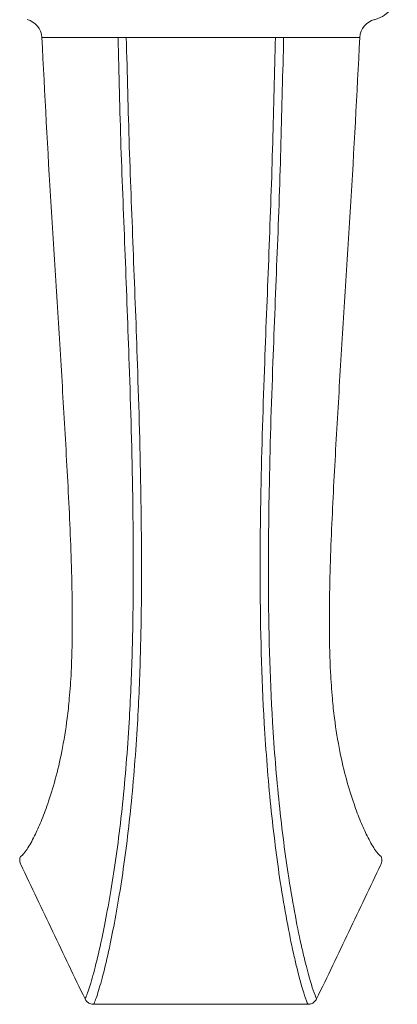
# Model space of a CAD drawing. Units: millimetres. Extents: x 15959 to 17303, y -4024 to -2175.
# Drawn here: x 16749 to 16789, y -2885 to -2783 of the extents above; entities that cross this region are included whole.
import ezdxf

# ---------------------------------------------------------------- set-up
doc = ezdxf.new("R2010")
doc.units = ezdxf.units.MM
doc.layers.add('layer 1', color=170, linetype='Continuous', lineweight=0)

msp = doc.modelspace()

# ---------------------------------------------------------------- linework, layer by layer
at = {"layer": 'layer 1', "ltscale": 0.06}
for centre, start, end in [((16749.75, -2784.53), 3.0124, 76.2291), ((16786.73, -2784.53), 103.771, 176.9876)]:
    msp.add_arc(centre, 2, start, end, dxfattribs=at)
for points, knots in [([(16788.62, -2779.58), (16788.62, -2779.67), (16788.61, -2779.77), (16788.59, -2780.02), (16788.56, -2780.18), (16788.46, -2780.56), (16788.39, -2780.79), (16788.08, -2781.34), (16787.85, -2781.67), (16787.25, -2782.17), (16786.94, -2782.36), (16786.49, -2782.52), (16786.37, -2782.56), (16786.25, -2782.59)], [-0.01859946, -0.01859946, -0.01859946, -0.01859946, -0.01486787, -0.01486787, -0.01113627, -0.01113627, -0.00740467, -0.00740467, -0.00367308, -0.00367308, -0.00093257, -0.00093257, 0.00005852, 0.00005852, 0.00005852, 0.00005852]), ([(16751.75, -2784.43), (16752.06, -2790.28), (16752.36, -2796.14), (16753.07, -2807.85), (16753.45, -2813.7), (16753.99, -2822.47), (16754.16, -2825.39), (16754.48, -2831.24), (16754.63, -2834.15), (16754.8, -2838.59), (16754.84, -2840.07), (16754.9, -2843.02), (16754.92, -2844.5), (16754.9, -2847.41), (16754.86, -2848.85), (16754.75, -2851.19), (16754.68, -2852.1), (16754.54, -2853.69), (16754.47, -2854.38), (16754.23, -2856.24), (16754.04, -2857.4), (16753.62, -2859.51), (16753.39, -2860.48), (16752.9, -2862.3), (16752.63, -2863.15), (16752.13, -2864.59), (16751.9, -2865.2), (16751.44, -2866.31), (16751.22, -2866.81), (16751, -2867.24)], [-9.635603, -9.635603, -9.635603, -9.635603, -7.877069, -7.877069, -6.118536, -6.118536, -5.239269, -5.239269, -4.360003, -4.360003, -3.920369, -3.920369, -3.480736, -3.480736, -3.041103, -3.041103, -2.756527, -2.756527, -2.536452, -2.536452, -2.149522, -2.149522, -1.796742, -1.796742, -1.43622, -1.43622, -1.139578, -1.139578, -0.842936, -0.842936, -0.842936, -0.842936]), ([(16751.75, -2784.43), (16751.75, -2784.43), (16751.76, -2784.43), (16751.8, -2784.44), (16751.84, -2784.44), (16751.89, -2784.45)], [0.1578918, 0.1578918, 0.1578918, 0.1578918, 0.2323692, 0.2323692, 0.315973, 0.315973, 0.315973, 0.315973]), ([(16751.89, -2784.45), (16753.19, -2784.45), (16754.49, -2784.44), (16757.08, -2784.44), (16758.37, -2784.44), (16759.65, -2784.44)], [0, 0, 0, 0, 0.77363, 0.77363, 1.53604, 1.53604, 1.53604, 1.53604]), ([(16759.65, -2784.44), (16759.74, -2788.22), (16759.84, -2791.99), (16759.96, -2795.77), (16760.09, -2799.54), (16760.24, -2803.3), (16760.54, -2810.83), (16760.68, -2814.6), (16760.97, -2822.92), (16761.1, -2827.49), (16761.22, -2835.02), (16761.25, -2837.98), (16761.23, -2840.95), (16761.22, -2843.38), (16761.19, -2845.81), (16761.05, -2850.66), (16760.95, -2853.09), (16760.63, -2858.36), (16760.41, -2861.2), (16759.83, -2866.68), (16759.49, -2869.3), (16759.12, -2871.62), (16758.74, -2874.03), (16758.34, -2876.15), (16757.73, -2879.04), (16757.5, -2880.02), (16757.07, -2881.7), (16756.87, -2882.41), (16756.51, -2883.52), (16756.36, -2883.93), (16756.23, -2884.17)], [0.191042, 0.191042, 0.191042, 0.191042, 1.324478, 1.324478, 1.324478, 2.456264, 2.456264, 3.588051, 3.588051, 4.960696, 4.960696, 5.851625, 5.851625, 5.851625, 6.583078, 6.583078, 7.314531, 7.314531, 8.188338, 8.188338, 9.062143, 9.062143, 9.062143, 9.965765, 9.965765, 10.517741, 10.517741, 11.069715, 11.069715, 11.614931, 11.614931, 11.614931, 11.614931]), ([(16757.12, -2884.73), (16757.25, -2884.49), (16757.4, -2884.07), (16757.75, -2882.95), (16757.95, -2882.24), (16758.38, -2880.55), (16758.61, -2879.56), (16759.22, -2876.64), (16759.62, -2874.48), (16760, -2872.03), (16760.36, -2869.67), (16760.7, -2867), (16761.27, -2861.42), (16761.49, -2858.54), (16761.81, -2853.2), (16761.91, -2850.75), (16762.04, -2845.87), (16762.08, -2843.42), (16762.09, -2840.98), (16762.1, -2838), (16762.07, -2835.03), (16761.95, -2827.49), (16761.82, -2822.92), (16761.54, -2814.58), (16761.39, -2810.82), (16761.1, -2803.29), (16760.95, -2799.53), (16760.82, -2795.76), (16760.7, -2791.99), (16760.61, -2788.21), (16760.51, -2784.44)], [-11.615172, -11.615172, -11.615172, -11.615172, -11.069715, -11.069715, -10.517741, -10.517741, -9.965765, -9.965765, -9.062143, -9.062143, -9.062143, -8.188338, -8.188338, -7.314531, -7.314531, -6.583078, -6.583078, -5.851625, -5.851625, -5.851625, -4.960696, -4.960696, -3.588051, -3.588051, -2.456264, -2.456264, -1.324478, -1.324478, -1.324478, -0.190628, -0.190628, -0.190628, -0.190628]), ([(16759.65, -2784.44), (16759.68, -2784.44), (16759.71, -2784.44), (16759.82, -2784.43), (16759.92, -2784.43), (16760.12, -2784.43), (16760.22, -2784.43), (16760.38, -2784.43), (16760.45, -2784.44), (16760.51, -2784.44)], [0, 0, 0, 0, 0.0492639, 0.0492639, 0.1594964, 0.1594964, 0.2523083, 0.2523083, 0.3103158, 0.3103158, 0.3103158, 0.3103158]), ([(16760.51, -2784.44), (16761.8, -2784.44), (16763.09, -2784.44), (16765.66, -2784.44), (16766.95, -2784.44), (16768.24, -2784.44), (16769.53, -2784.44), (16770.82, -2784.44), (16773.39, -2784.44), (16774.68, -2784.44), (16775.97, -2784.44)], [0, 0, 0, 0, 0.386416, 0.386416, 0.772831, 0.772831, 0.772831, 1.159247, 1.159247, 1.545663, 1.545663, 1.545663, 1.545663]), ([(16775.97, -2784.44), (16775.88, -2788.07), (16775.78, -2791.7), (16775.69, -2795.33), (16775.59, -2799.13), (16775.45, -2802.93), (16775.16, -2810.53), (16775, -2814.33), (16774.7, -2822.59), (16774.56, -2827.06), (16774.41, -2834.66), (16774.38, -2837.81), (16774.39, -2840.95), (16774.41, -2845.83), (16774.53, -2850.73), (16774.99, -2858.5), (16775.21, -2861.38), (16775.78, -2866.98), (16776.12, -2869.65), (16776.48, -2872.03), (16776.7, -2873.48), (16776.93, -2874.82), (16777.39, -2877.29), (16777.62, -2878.42), (16777.96, -2879.94), (16778.07, -2880.43), (16778.48, -2882.12), (16778.76, -2883.12), (16779.14, -2884.23), (16779.26, -2884.53), (16779.36, -2884.73)], [-11.506473, -11.506473, -11.506473, -11.506473, -10.415957, -10.415957, -10.415957, -9.273232, -9.273232, -8.13167, -8.13167, -6.790031, -6.790031, -5.848548, -5.848548, -5.848548, -4.386411, -4.386411, -3.511168, -3.511168, -2.635926, -2.635926, -2.635926, -2.105366, -2.105366, -1.574806, -1.574806, -1.294085, -1.294085, -0.529347, -0.529347, -0.088046, -0.088046, -0.088046, -0.088046]), ([(16780.25, -2884.17), (16780.15, -2883.98), (16780.03, -2883.67), (16779.65, -2882.57), (16779.37, -2881.58), (16778.96, -2879.91), (16778.84, -2879.42), (16778.5, -2877.91), (16778.27, -2876.8), (16777.81, -2874.36), (16777.58, -2873.04), (16777.36, -2871.62), (16776.99, -2869.29), (16776.65, -2866.66), (16776.08, -2861.17), (16775.85, -2858.33), (16775.39, -2850.65), (16775.27, -2845.78), (16775.25, -2840.92), (16775.24, -2837.79), (16775.27, -2834.65), (16775.41, -2827.06), (16775.55, -2822.6), (16775.86, -2814.34), (16776.01, -2810.54), (16776.31, -2802.94), (16776.45, -2799.13), (16776.55, -2795.33), (16776.64, -2791.7), (16776.74, -2788.07), (16776.83, -2784.44)], [0.08828, 0.08828, 0.08828, 0.08828, 0.529347, 0.529347, 1.294085, 1.294085, 1.574806, 1.574806, 2.105366, 2.105366, 2.635926, 2.635926, 2.635926, 3.511168, 3.511168, 4.386411, 4.386411, 5.848548, 5.848548, 5.848548, 6.790031, 6.790031, 8.13167, 8.13167, 9.273232, 9.273232, 10.415957, 10.415957, 10.415957, 11.506055, 11.506055, 11.506055, 11.506055]), ([(16775.97, -2784.44), (16776.07, -2784.43), (16776.17, -2784.43), (16776.42, -2784.42), (16776.56, -2784.43), (16776.73, -2784.43), (16776.79, -2784.44), (16776.83, -2784.44)], [0, 0, 0, 0, 0.0893924, 0.0893924, 0.2324201, 0.2324201, 0.3103185, 0.3103185, 0.3103185, 0.3103185]), ([(16776.83, -2784.44), (16778.13, -2784.44), (16779.44, -2784.44), (16782.02, -2784.44), (16783.31, -2784.45), (16784.59, -2784.45)], [0, 0, 0, 0, 0.773603, 0.773603, 1.536043, 1.536043, 1.536043, 1.536043]), ([(16784.73, -2784.43), (16784.42, -2790.28), (16784.12, -2796.14), (16783.41, -2807.85), (16783.03, -2813.7), (16782.49, -2822.47), (16782.32, -2825.39), (16782, -2831.24), (16781.85, -2834.15), (16781.68, -2838.59), (16781.64, -2840.07), (16781.58, -2843.02), (16781.56, -2844.49), (16781.58, -2847.41), (16781.62, -2848.85), (16781.74, -2851.19), (16781.8, -2852.1), (16781.94, -2853.69), (16782.01, -2854.38), (16782.25, -2856.24), (16782.44, -2857.4), (16782.86, -2859.52), (16783.09, -2860.48), (16783.58, -2862.3), (16783.85, -2863.16), (16784.35, -2864.6), (16784.58, -2865.2), (16785.04, -2866.31), (16785.26, -2866.81), (16785.48, -2867.24)], [0.188867, 0.188867, 0.188867, 0.188867, 1.947357, 1.947357, 3.705848, 3.705848, 4.585093, 4.585093, 5.464338, 5.464338, 5.903961, 5.903961, 6.343583, 6.343583, 6.783206, 6.783206, 7.068018, 7.068018, 7.288242, 7.288242, 7.675392, 7.675392, 8.028311, 8.028311, 8.389027, 8.389027, 8.685173, 8.685173, 8.981318, 8.981318, 8.981318, 8.981318]), ([(16784.59, -2784.45), (16784.64, -2784.44), (16784.68, -2784.44), (16784.72, -2784.43), (16784.73, -2784.43), (16784.73, -2784.43)], [0, 0, 0, 0, 0.0896233, 0.0896233, 0.1579257, 0.1579257, 0.1579257, 0.1579257]), ([(16751, -2867.24), (16750.73, -2867.8), (16750.46, -2868.27), (16749.96, -2869.03), (16749.73, -2869.29), (16749.55, -2869.38)], [-0.842936, -0.842936, -0.842936, -0.842936, -0.484212, -0.484212, -0.0888074, -0.0888074, -0.0888074, -0.0888074]), ([(16786.93, -2869.38), (16786.76, -2869.29), (16786.52, -2869.03), (16786.02, -2868.27), (16785.76, -2867.8), (16785.48, -2867.24)], [-9.7356163, -9.7356163, -9.7356163, -9.7356163, -9.3418192, -9.3418192, -8.9813184, -8.9813184, -8.9813184, -8.9813184]), ([(16749.56, -2870.23), (16749.5, -2870.12), (16749.47, -2869.99), (16749.45, -2869.76), (16749.46, -2869.66), (16749.5, -2869.49), (16749.53, -2869.43), (16749.55, -2869.38)], [-0.0177395, -0.0177395, -0.0177395, -0.0177395, -0.01012768, -0.01012768, -0.00389526, -0.00389526, 0, 0, 0, 0]), ([(16786.93, -2869.38), (16786.98, -2869.49), (16787.01, -2869.62), (16787.03, -2869.85), (16787.02, -2869.95), (16786.97, -2870.12), (16786.95, -2870.18), (16786.92, -2870.23)], [-0.01773998, -0.01773998, -0.01773998, -0.01773998, -0.00996189, -0.00996189, -0.0038315, -0.0038315, 0, 0, 0, 0]), ([(16756.23, -2884.17), (16755.67, -2883.01), (16755.12, -2881.85), (16754, -2879.52), (16753.45, -2878.36), (16752.89, -2877.2), (16752.33, -2876.04), (16751.78, -2874.88), (16750.67, -2872.56), (16750.11, -2871.4), (16749.56, -2870.23)], [-1.544739, -1.544739, -1.544739, -1.544739, -1.158554, -1.158554, -0.772369, -0.772369, -0.772369, -0.386185, -0.386185, 0, 0, 0, 0]), ([(16786.92, -2870.23), (16785.81, -2872.56), (16784.7, -2874.88), (16782.48, -2879.52), (16781.36, -2881.85), (16780.25, -2884.17)], [-1.544762, -1.544762, -1.544762, -1.544762, -0.772381, -0.772381, 0, 0, 0, 0]), ([(16757.12, -2884.73), (16757.06, -2884.73), (16756.99, -2884.72), (16756.79, -2884.68), (16756.66, -2884.62), (16756.47, -2884.49), (16756.39, -2884.41), (16756.29, -2884.28), (16756.26, -2884.22), (16756.23, -2884.17)], [-0.02217495, -0.02217495, -0.02217495, -0.02217495, -0.01809145, -0.01809145, -0.01005081, -0.01005081, -0.0038657, -0.0038657, 0, 0, 0, 0]), ([(16780.25, -2884.17), (16780.22, -2884.23), (16780.18, -2884.29), (16780.06, -2884.45), (16779.96, -2884.54), (16779.75, -2884.65), (16779.65, -2884.69), (16779.48, -2884.72), (16779.42, -2884.73), (16779.36, -2884.73)], [-0.02217636, -0.02217636, -0.02217636, -0.02217636, -0.01801913, -0.01801913, -0.01001063, -0.01001063, -0.00385024, -0.00385024, 0, 0, 0, 0]), ([(16779.36, -2884.73), (16775.65, -2884.73), (16771.95, -2884.73), (16764.53, -2884.73), (16760.83, -2884.73), (16757.12, -2884.73)], [-2.223272, -2.223272, -2.223272, -2.223272, -1.111636, -1.111636, 0, 0, 0, 0])]:
    msp.add_open_spline(points, degree=3, knots=knots, dxfattribs=at)

doc.saveas('drawing.dxf')
